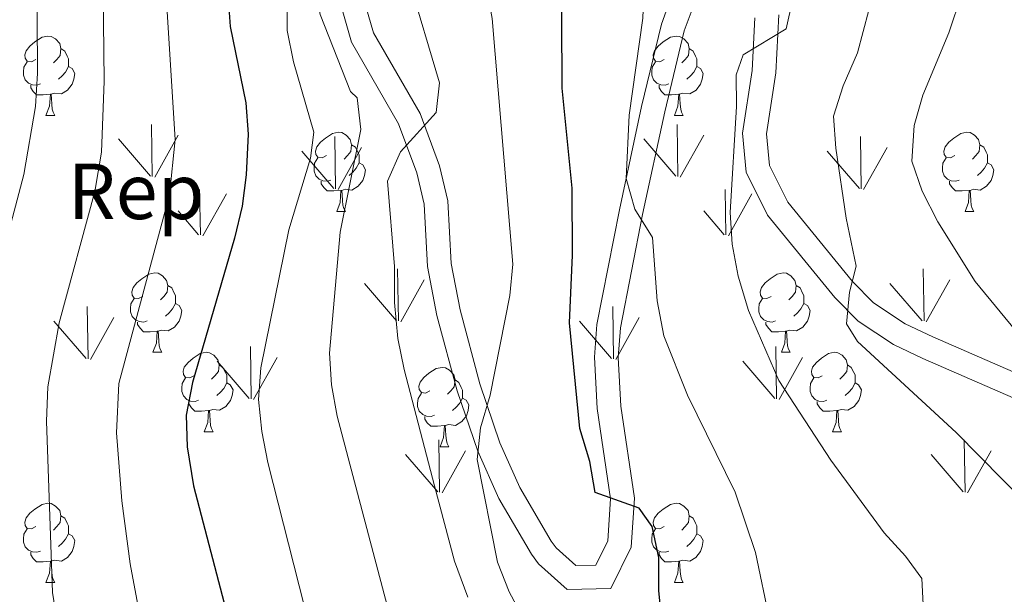
# Model space of a CAD drawing. Units: metres. Extents: x 599089 to 603588, y 4772713 to 4775749.
# Drawn here: x 600293 to 600417, y 4774454 to 4774526 of the extents above; entities that cross this region are included whole.
import ezdxf
from ezdxf.enums import TextEntityAlignment as Align

# ---------------------------------------------------------------- set-up
doc = ezdxf.new("R2010")
doc.units = ezdxf.units.M
doc.header["$MEASUREMENT"] = 0
doc.linetypes.add('DGN Style 3', pattern=[1147.6976, 819.784, -327.9136])
for name, color, linetype, lineweight in [('Nivel 21', 7, 'Continuous', 0), ('Nivel 36', 7, 'Continuous', 0), ('Nivel 37', 7, 'Continuous', 0), ('Nivel 4', 7, 'Continuous', 0), ('Nivel 5', 7, 'Continuous', 0), ('Nivel 58', 7, 'Continuous', 0), ('Nivel 61', 7, 'Continuous', 0), ('Nivel 63', 7, 'Continuous', 0)]:
    doc.layers.add(name, color=color, linetype=linetype, lineweight=lineweight)
doc.styles.add('Style-arial', font='arial.shx', dxfattribs={"bigfont": 'arialbig.shx'})

msp = doc.modelspace()

# ---------------------------------------------------------------- linework, layer by layer
at = {"layer": 'Nivel 21', "color": 250, "linetype": 'DGN Style 3', "lineweight": 0}
for points in [[(600375.58, 4774531.17, 541.7), (600373.52, 4774525.56, 542.21), (600371.02, 4774515.13, 543.31), (600368.22, 4774502.11, 545.21), (600365.39, 4774487.61, 546.55), (600365.06, 4774483.47, 547.08), (600365.43, 4774476.99, 548.07), (600367.1, 4774465.58, 550.26), (600366.75, 4774460.28, 551.1), (600365.24, 4774457.24, 551.77), (600362.73, 4774457.19, 552.1), (600360.23, 4774459.42, 552.47), (600359.62, 4774460.25, 552.61), (600355.66, 4774467.01, 553.62), (600353.13, 4774472.69, 554.46), (600350.61, 4774480.12, 555.41), (600348.11, 4774489.45, 556.81), (600346.97, 4774495.31, 558), (600346.58, 4774503.23, 559.3), (600345.53, 4774507.64, 559.77), (600343.06, 4774514.25, 560.36), (600337.2, 4774524.46, 562.26), (600335.92, 4774528.84, 562.79)], [(600421.76, 4774479.97, 530.73), (600407.78, 4774486.07, 533.26), (600404.31, 4774487.69, 533.77), (600400.3, 4774490.35, 534.43), (600397.67, 4774493.03, 535.01), (600389.47, 4774503.08, 536.78), (600387.16, 4774507.71, 537.43), (600386.78, 4774511.69, 537.97), (600387.97, 4774519.39, 538.98), (600388.37, 4774526.71, 540.32)]]:
    msp.add_polyline3d(points, dxfattribs=at)
at = {"layer": 'Nivel 21', "color": 250, "linetype": 'Continuous', "lineweight": 0}
for points in [[(600378.15, 4774529.46, 541.7), (600376.4, 4774524.69, 542.21), (600373.94, 4774514.46, 543.31), (600371.16, 4774501.5, 545.21), (600368.37, 4774487.21, 546.55), (600368.07, 4774483.44, 547.08), (600368.41, 4774477.29, 548.07), (600370.12, 4774465.7, 550.26), (600369.7, 4774459.48, 551.1), (600367.13, 4774454.29, 551.77), (600361.62, 4774454.16, 552.1), (600358, 4774457.39, 552.47), (600357.11, 4774458.61, 552.61), (600352.99, 4774465.63, 553.62), (600350.34, 4774471.6, 554.46), (600347.74, 4774479.25, 555.41), (600345.18, 4774488.77, 556.81), (600343.98, 4774494.95, 558), (600343.59, 4774502.8, 559.3), (600342.66, 4774506.77, 559.77), (600340.34, 4774512.97, 560.36), (600334.42, 4774523.28, 562.26), (600332.95, 4774528.28, 562.79)], [(600420.56, 4774477.22, 530.73), (600406.54, 4774483.33, 533.26), (600402.83, 4774485.07, 533.77), (600398.38, 4774488.02, 534.43), (600395.43, 4774491.02, 535.01), (600386.93, 4774501.44, 536.78), (600384.23, 4774506.87, 537.43), (600383.76, 4774511.77, 537.97), (600384.98, 4774519.7, 538.98), (600385.34, 4774526.35, 540.32)]]:
    msp.add_polyline3d(points, dxfattribs=at)
at = {"layer": 'Nivel 36', "color": 92, "linetype": 'Continuous', "lineweight": 0}
for p, q in [((600295.83, 4774514.02), (600296.96, 4774514.02)), ((600375.16, 4774514.02), (600376.29, 4774514.02)), ((600332.53, 4774501.88), (600333.65, 4774501.88)), ((600411.86, 4774501.88), (600412.98, 4774501.88)), ((600309.34, 4774484.11), (600310.46, 4774484.11)), ((600388.67, 4774484.11), (600389.79, 4774484.11)), ((600315.81, 4774474.07), (600316.94, 4774474.07)), ((600395.14, 4774474.07), (600396.27, 4774474.07)), ((600345.59, 4774472.17), (600346.71, 4774472.17)), ((600295.83, 4774455.03), (600296.96, 4774455.03)), ((600375.16, 4774455.03), (600376.29, 4774455.03))]:
    msp.add_line(p, q, dxfattribs=at)
at = {"layer": 'Nivel 36', "color": 92, "linetype": 'Continuous', "lineweight": 0, "flags": 128}
for points in [[(600294.53, 4774521.08), (600294, 4774520.81), (600293.47, 4774520.87), (600293.21, 4774521.24), (600293.15, 4774521.66), (600293.31, 4774522.18), (600293.79, 4774522.78), (600294.43, 4774523.31), (600295.33, 4774523.89), (600296.07, 4774524.05), (600296.5, 4774524), (600297.03, 4774523.68), (600297.56, 4774523.1), (600297.72, 4774522.46), (600297.61, 4774521.61), (600297.18, 4774521.08), (600296.76, 4774520.65)], [(600373.86, 4774521.08), (600373.34, 4774520.81), (600372.8, 4774520.87), (600372.54, 4774521.24), (600372.48, 4774521.66), (600372.64, 4774522.18), (600373.12, 4774522.78), (600373.76, 4774523.31), (600374.66, 4774523.89), (600375.4, 4774524.05), (600375.83, 4774524), (600376.36, 4774523.68), (600376.89, 4774523.1), (600377.05, 4774522.46), (600376.94, 4774521.61), (600376.52, 4774521.08), (600376.1, 4774520.65)], [(600297.72, 4774522.46), (600298.19, 4774522.14), (600298.51, 4774521.5), (600298.67, 4774521.18), (600298.67, 4774520.6), (600298.67, 4774520.18), (600298.3, 4774519.49), (600297.88, 4774519.01), (600297.4, 4774518.59)], [(600377.05, 4774522.46), (600377.52, 4774522.14), (600377.84, 4774521.5), (600378, 4774521.18), (600378, 4774520.6), (600378, 4774520.18), (600377.63, 4774519.49), (600377.21, 4774519.01), (600376.73, 4774518.59)], [(600295.12, 4774518), (600294.69, 4774517.84), (600294.11, 4774517.9), (600293.63, 4774518.11), (600293.21, 4774518.53), (600292.99, 4774519.12), (600292.99, 4774519.54), (600293.05, 4774520.12), (600293.47, 4774520.81)], [(600298.67, 4774520.18), (600299.12, 4774519.93), (600299.47, 4774519.31), (600299.36, 4774518.59), (600299.15, 4774517.95), (600298.56, 4774517.21), (600297.77, 4774516.73), (600296.92, 4774516.83), (600296.49, 4774516.7)], [(600374.45, 4774518), (600374.02, 4774517.84), (600373.44, 4774517.9), (600372.96, 4774518.11), (600372.54, 4774518.53), (600372.32, 4774519.12), (600372.32, 4774519.54), (600372.38, 4774520.12), (600372.8, 4774520.81)], [(600378, 4774520.18), (600378.46, 4774519.93), (600378.8, 4774519.31), (600378.69, 4774518.59), (600378.48, 4774517.95), (600377.9, 4774517.21), (600377.1, 4774516.73), (600376.25, 4774516.83), (600375.82, 4774516.7)], [(600296.38, 4774516.7), (600295.49, 4774516.62), (600294.64, 4774516.62), (600294.22, 4774517.05), (600293.9, 4774517.52), (600293.9, 4774517.84)], [(600375.71, 4774516.7), (600374.82, 4774516.62), (600373.98, 4774516.62), (600373.55, 4774517.05), (600373.23, 4774517.52), (600373.23, 4774517.84)], [(600295.83, 4774514.02), (600296.27, 4774515.18), (600296.38, 4774516.7), (600296.49, 4774516.7), (600296.52, 4774516.12), (600296.56, 4774515.43), (600296.63, 4774514.82), (600296.74, 4774514.42), (600296.96, 4774514.02)], [(600375.16, 4774514.02), (600375.6, 4774515.18), (600375.71, 4774516.7), (600375.82, 4774516.7), (600375.86, 4774516.12), (600375.89, 4774515.43), (600375.96, 4774514.82), (600376.08, 4774514.42), (600376.29, 4774514.02)], [(600331.23, 4774508.94), (600330.7, 4774508.67), (600330.17, 4774508.73), (600329.9, 4774509.1), (600329.85, 4774509.52), (600330.01, 4774510.04), (600330.49, 4774510.64), (600331.12, 4774511.17), (600332.02, 4774511.75), (600332.77, 4774511.91), (600333.19, 4774511.86), (600333.72, 4774511.54), (600334.25, 4774510.96), (600334.41, 4774510.32), (600334.3, 4774509.47), (600333.88, 4774508.94), (600333.46, 4774508.51)], [(600410.56, 4774508.94), (600410.03, 4774508.67), (600409.5, 4774508.73), (600409.23, 4774509.1), (600409.18, 4774509.52), (600409.34, 4774510.04), (600409.82, 4774510.64), (600410.45, 4774511.17), (600411.35, 4774511.75), (600412.1, 4774511.91), (600412.52, 4774511.86), (600413.05, 4774511.54), (600413.58, 4774510.96), (600413.74, 4774510.32), (600413.63, 4774509.47), (600413.21, 4774508.94), (600412.79, 4774508.51)], [(600334.41, 4774510.32), (600334.89, 4774510), (600335.2, 4774509.36), (600335.36, 4774509.04), (600335.36, 4774508.46), (600335.36, 4774508.04), (600334.99, 4774507.35), (600334.57, 4774506.87), (600334.09, 4774506.45)], [(600413.74, 4774510.32), (600414.22, 4774510), (600414.53, 4774509.36), (600414.69, 4774509.04), (600414.69, 4774508.46), (600414.69, 4774508.04), (600414.32, 4774507.35), (600413.9, 4774506.87), (600413.42, 4774506.45)], [(600331.81, 4774505.86), (600331.39, 4774505.7), (600330.8, 4774505.76), (600330.33, 4774505.97), (600329.9, 4774506.39), (600329.69, 4774506.98), (600329.69, 4774507.4), (600329.74, 4774507.98), (600330.17, 4774508.67)], [(600411.14, 4774505.86), (600410.72, 4774505.7), (600410.13, 4774505.76), (600409.66, 4774505.97), (600409.23, 4774506.39), (600409.02, 4774506.98), (600409.02, 4774507.4), (600409.07, 4774507.98), (600409.5, 4774508.67)], [(600335.36, 4774508.04), (600335.82, 4774507.79), (600336.16, 4774507.17), (600336.05, 4774506.45), (600335.84, 4774505.81), (600335.26, 4774505.07), (600334.46, 4774504.59), (600333.61, 4774504.69), (600333.18, 4774504.56)], [(600414.69, 4774508.04), (600415.15, 4774507.79), (600415.49, 4774507.17), (600415.38, 4774506.45), (600415.17, 4774505.81), (600414.59, 4774505.07), (600413.79, 4774504.59), (600412.94, 4774504.69), (600412.51, 4774504.56)], [(600333.07, 4774504.56), (600332.18, 4774504.48), (600331.34, 4774504.48), (600330.91, 4774504.91), (600330.59, 4774505.38), (600330.59, 4774505.7)], [(600412.4, 4774504.56), (600411.51, 4774504.48), (600410.67, 4774504.48), (600410.24, 4774504.91), (600409.92, 4774505.38), (600409.92, 4774505.7)], [(600332.53, 4774501.88), (600332.96, 4774503.04), (600333.07, 4774504.56), (600333.18, 4774504.56), (600333.22, 4774503.98), (600333.25, 4774503.29), (600333.32, 4774502.68), (600333.44, 4774502.28), (600333.65, 4774501.88)], [(600411.86, 4774501.88), (600412.29, 4774503.04), (600412.4, 4774504.56), (600412.51, 4774504.56), (600412.55, 4774503.98), (600412.58, 4774503.29), (600412.65, 4774502.68), (600412.77, 4774502.28), (600412.98, 4774501.88)], [(600308.04, 4774491.17), (600307.51, 4774490.9), (600306.98, 4774490.96), (600306.71, 4774491.33), (600306.66, 4774491.75), (600306.82, 4774492.27), (600307.3, 4774492.87), (600307.93, 4774493.4), (600308.83, 4774493.98), (600309.58, 4774494.14), (600310, 4774494.09), (600310.53, 4774493.77), (600311.06, 4774493.19), (600311.22, 4774492.55), (600311.11, 4774491.7), (600310.69, 4774491.17), (600310.27, 4774490.74)], [(600387.37, 4774491.17), (600386.84, 4774490.9), (600386.31, 4774490.96), (600386.04, 4774491.33), (600385.99, 4774491.75), (600386.15, 4774492.27), (600386.63, 4774492.87), (600387.26, 4774493.4), (600388.16, 4774493.98), (600388.91, 4774494.14), (600389.33, 4774494.09), (600389.86, 4774493.77), (600390.39, 4774493.19), (600390.55, 4774492.55), (600390.44, 4774491.7), (600390.02, 4774491.17), (600389.6, 4774490.74)], [(600311.22, 4774492.55), (600311.7, 4774492.23), (600312.01, 4774491.59), (600312.17, 4774491.27), (600312.17, 4774490.69), (600312.17, 4774490.27), (600311.8, 4774489.58), (600311.38, 4774489.1), (600310.9, 4774488.68)], [(600390.55, 4774492.55), (600391.03, 4774492.23), (600391.34, 4774491.59), (600391.5, 4774491.27), (600391.5, 4774490.69), (600391.5, 4774490.27), (600391.13, 4774489.58), (600390.71, 4774489.1), (600390.23, 4774488.68)], [(600308.62, 4774488.09), (600308.2, 4774487.93), (600307.61, 4774487.99), (600307.14, 4774488.2), (600306.71, 4774488.62), (600306.5, 4774489.21), (600306.5, 4774489.63), (600306.55, 4774490.21), (600306.98, 4774490.9)], [(600312.17, 4774490.27), (600312.63, 4774490.02), (600312.97, 4774489.4), (600312.86, 4774488.68), (600312.65, 4774488.04), (600312.07, 4774487.3), (600311.27, 4774486.82), (600310.42, 4774486.92), (600309.99, 4774486.79)], [(600387.95, 4774488.09), (600387.53, 4774487.93), (600386.94, 4774487.99), (600386.47, 4774488.2), (600386.04, 4774488.62), (600385.83, 4774489.21), (600385.83, 4774489.63), (600385.88, 4774490.21), (600386.31, 4774490.9)], [(600391.5, 4774490.27), (600391.96, 4774490.02), (600392.3, 4774489.4), (600392.19, 4774488.68), (600391.98, 4774488.04), (600391.4, 4774487.3), (600390.6, 4774486.82), (600389.75, 4774486.92), (600389.32, 4774486.79)], [(600309.88, 4774486.79), (600308.99, 4774486.71), (600308.15, 4774486.71), (600307.72, 4774487.14), (600307.4, 4774487.61), (600307.4, 4774487.93)], [(600389.21, 4774486.79), (600388.32, 4774486.71), (600387.48, 4774486.71), (600387.05, 4774487.14), (600386.73, 4774487.61), (600386.73, 4774487.93)], [(600309.34, 4774484.11), (600309.77, 4774485.27), (600309.88, 4774486.79), (600309.99, 4774486.79), (600310.03, 4774486.21), (600310.06, 4774485.52), (600310.13, 4774484.91), (600310.25, 4774484.51), (600310.46, 4774484.11)], [(600388.67, 4774484.11), (600389.1, 4774485.27), (600389.21, 4774486.79), (600389.32, 4774486.79), (600389.36, 4774486.21), (600389.39, 4774485.52), (600389.46, 4774484.91), (600389.58, 4774484.51), (600389.79, 4774484.11)], [(600314.51, 4774481.13), (600313.98, 4774480.87), (600313.45, 4774480.92), (600313.19, 4774481.29), (600313.13, 4774481.72), (600313.29, 4774482.24), (600313.77, 4774482.83), (600314.41, 4774483.36), (600315.31, 4774483.95), (600316.05, 4774484.11), (600316.48, 4774484.05), (600317.01, 4774483.74), (600317.54, 4774483.15), (600317.7, 4774482.51), (600317.59, 4774481.66), (600317.16, 4774481.13), (600316.74, 4774480.71)], [(600393.84, 4774481.13), (600393.31, 4774480.87), (600392.78, 4774480.92), (600392.52, 4774481.29), (600392.46, 4774481.72), (600392.62, 4774482.24), (600393.1, 4774482.83), (600393.74, 4774483.36), (600394.64, 4774483.95), (600395.38, 4774484.11), (600395.81, 4774484.05), (600396.34, 4774483.74), (600396.87, 4774483.15), (600397.03, 4774482.51), (600396.92, 4774481.66), (600396.49, 4774481.13), (600396.07, 4774480.71)], [(600317.7, 4774482.51), (600318.17, 4774482.2), (600318.49, 4774481.56), (600318.65, 4774481.24), (600318.65, 4774480.66), (600318.65, 4774480.23), (600318.28, 4774479.54), (600317.86, 4774479.06), (600317.38, 4774478.64)], [(600397.03, 4774482.51), (600397.5, 4774482.2), (600397.82, 4774481.56), (600397.98, 4774481.24), (600397.98, 4774480.66), (600397.98, 4774480.23), (600397.61, 4774479.54), (600397.19, 4774479.06), (600396.71, 4774478.64)], [(600344.29, 4774479.23), (600343.76, 4774478.96), (600343.23, 4774479.02), (600342.96, 4774479.39), (600342.91, 4774479.81), (600343.07, 4774480.33), (600343.55, 4774480.93), (600344.18, 4774481.46), (600345.08, 4774482.04), (600345.83, 4774482.2), (600346.25, 4774482.15), (600346.78, 4774481.83), (600347.31, 4774481.25), (600347.47, 4774480.61), (600347.36, 4774479.76), (600346.94, 4774479.23), (600346.52, 4774478.8)], [(600315.1, 4774478.05), (600314.67, 4774477.89), (600314.09, 4774477.95), (600313.61, 4774478.16), (600313.19, 4774478.59), (600312.97, 4774479.17), (600312.97, 4774479.59), (600313.03, 4774480.18), (600313.45, 4774480.87)], [(600318.65, 4774480.23), (600319.1, 4774479.98), (600319.45, 4774479.37), (600319.34, 4774478.64), (600319.13, 4774478), (600318.54, 4774477.26), (600317.75, 4774476.78), (600316.9, 4774476.89), (600316.47, 4774476.76)], [(600347.47, 4774480.61), (600347.95, 4774480.29), (600348.26, 4774479.65), (600348.42, 4774479.33), (600348.42, 4774478.75), (600348.42, 4774478.33), (600348.05, 4774477.64), (600347.63, 4774477.16), (600347.15, 4774476.74)], [(600394.43, 4774478.05), (600394, 4774477.89), (600393.42, 4774477.95), (600392.94, 4774478.16), (600392.52, 4774478.59), (600392.3, 4774479.17), (600392.3, 4774479.59), (600392.36, 4774480.18), (600392.78, 4774480.87)], [(600397.98, 4774480.23), (600398.43, 4774479.98), (600398.78, 4774479.37), (600398.67, 4774478.64), (600398.46, 4774478), (600397.87, 4774477.26), (600397.08, 4774476.78), (600396.23, 4774476.89), (600395.8, 4774476.76)], [(600344.87, 4774476.15), (600344.45, 4774475.99), (600343.86, 4774476.05), (600343.39, 4774476.26), (600342.96, 4774476.68), (600342.75, 4774477.27), (600342.75, 4774477.69), (600342.8, 4774478.27), (600343.23, 4774478.96)], [(600316.36, 4774476.76), (600315.47, 4774476.67), (600314.62, 4774476.67), (600314.2, 4774477.1), (600313.88, 4774477.58), (600313.88, 4774477.89)], [(600348.42, 4774478.33), (600348.88, 4774478.08), (600349.22, 4774477.46), (600349.11, 4774476.74), (600348.9, 4774476.1), (600348.32, 4774475.36), (600347.52, 4774474.88), (600346.67, 4774474.98), (600346.24, 4774474.85)], [(600395.69, 4774476.76), (600394.8, 4774476.67), (600393.95, 4774476.67), (600393.53, 4774477.1), (600393.21, 4774477.58), (600393.21, 4774477.89)], [(600315.81, 4774474.07), (600316.25, 4774475.23), (600316.36, 4774476.76), (600316.47, 4774476.76), (600316.5, 4774476.17), (600316.54, 4774475.49), (600316.61, 4774474.87), (600316.72, 4774474.47), (600316.94, 4774474.07)], [(600395.14, 4774474.07), (600395.58, 4774475.23), (600395.69, 4774476.76), (600395.8, 4774476.76), (600395.83, 4774476.17), (600395.87, 4774475.49), (600395.94, 4774474.87), (600396.05, 4774474.47), (600396.27, 4774474.07)], [(600346.13, 4774474.85), (600345.24, 4774474.77), (600344.4, 4774474.77), (600343.97, 4774475.2), (600343.65, 4774475.67), (600343.65, 4774475.99)], [(600345.59, 4774472.17), (600346.02, 4774473.33), (600346.13, 4774474.85), (600346.24, 4774474.85), (600346.28, 4774474.27), (600346.31, 4774473.58), (600346.38, 4774472.97), (600346.5, 4774472.57), (600346.71, 4774472.17)], [(600294.53, 4774462.09), (600294, 4774461.82), (600293.47, 4774461.87), (600293.21, 4774462.25), (600293.15, 4774462.67), (600293.31, 4774463.19), (600293.79, 4774463.79), (600294.43, 4774464.31), (600295.33, 4774464.9), (600296.07, 4774465.06), (600296.5, 4774465.01), (600297.03, 4774464.69), (600297.56, 4774464.11), (600297.72, 4774463.47), (600297.61, 4774462.61), (600297.18, 4774462.09), (600296.76, 4774461.66)], [(600373.86, 4774462.09), (600373.33, 4774461.82), (600372.8, 4774461.87), (600372.54, 4774462.25), (600372.48, 4774462.67), (600372.64, 4774463.19), (600373.12, 4774463.79), (600373.76, 4774464.31), (600374.66, 4774464.9), (600375.4, 4774465.06), (600375.83, 4774465.01), (600376.36, 4774464.69), (600376.89, 4774464.11), (600377.05, 4774463.47), (600376.94, 4774462.61), (600376.51, 4774462.09), (600376.09, 4774461.66)], [(600297.72, 4774463.47), (600298.19, 4774463.15), (600298.51, 4774462.51), (600298.67, 4774462.19), (600298.67, 4774461.61), (600298.67, 4774461.19), (600298.3, 4774460.49), (600297.88, 4774460.01), (600297.4, 4774459.59)], [(600377.05, 4774463.47), (600377.52, 4774463.15), (600377.84, 4774462.51), (600378, 4774462.19), (600378, 4774461.61), (600378, 4774461.19), (600377.63, 4774460.49), (600377.21, 4774460.01), (600376.73, 4774459.59)], [(600295.12, 4774459.01), (600294.69, 4774458.85), (600294.11, 4774458.91), (600293.63, 4774459.11), (600293.21, 4774459.54), (600292.99, 4774460.13), (600292.99, 4774460.55), (600293.05, 4774461.13), (600293.47, 4774461.82)], [(600298.67, 4774461.19), (600299.12, 4774460.93), (600299.47, 4774460.32), (600299.36, 4774459.59), (600299.15, 4774458.95), (600298.56, 4774458.21), (600297.77, 4774457.73), (600296.92, 4774457.84), (600296.49, 4774457.71)], [(600374.45, 4774459.01), (600374.02, 4774458.85), (600373.44, 4774458.91), (600372.96, 4774459.11), (600372.54, 4774459.54), (600372.32, 4774460.13), (600372.32, 4774460.55), (600372.38, 4774461.13), (600372.8, 4774461.82)], [(600378, 4774461.19), (600378.46, 4774460.93), (600378.8, 4774460.32), (600378.69, 4774459.59), (600378.48, 4774458.95), (600377.89, 4774458.21), (600377.1, 4774457.73), (600376.25, 4774457.84), (600375.82, 4774457.71)], [(600296.38, 4774457.71), (600295.49, 4774457.63), (600294.64, 4774457.63), (600294.22, 4774458.05), (600293.9, 4774458.53), (600293.9, 4774458.85)], [(600375.71, 4774457.71), (600374.82, 4774457.63), (600373.97, 4774457.63), (600373.55, 4774458.05), (600373.23, 4774458.53), (600373.23, 4774458.85)], [(600295.83, 4774455.03), (600296.27, 4774456.19), (600296.38, 4774457.71), (600296.49, 4774457.71), (600296.52, 4774457.13), (600296.56, 4774456.44), (600296.63, 4774455.83), (600296.74, 4774455.43), (600296.96, 4774455.03)], [(600375.16, 4774455.03), (600375.6, 4774456.19), (600375.71, 4774457.71), (600375.82, 4774457.71), (600375.85, 4774457.13), (600375.89, 4774456.44), (600375.96, 4774455.83), (600376.07, 4774455.43), (600376.29, 4774455.03)]]:
    msp.add_lwpolyline(points, dxfattribs=at)
at = {"layer": 'Nivel 4', "color": 36, "linetype": 'Continuous', "lineweight": 30, "flags": 128}
for points, elevation in [([(600330.56, 4774621.57), (600327.82, 4774618.8), (600326.24, 4774615.12), (600323.79, 4774606.65), (600322.12, 4774597.27), (600319.06, 4774578.69), (600318.38, 4774568.99), (600318.51, 4774533.55), (600319.1, 4774525.27), (600321.07, 4774515.63), (600321.36, 4774511.64), (600321.11, 4774506.53), (600320.61, 4774502.56), (600319.63, 4774498.51), (600314.32, 4774480.3), (600313.51, 4774476.16), (600313.67, 4774472.17), (600314.47, 4774467.25), (600319.02, 4774449.69)], 575), ([(600375.39, 4774432.32), (600373.22, 4774453.96), (600373.2, 4774458.18), (600372.37, 4774462.09), (600370.72, 4774464.42), (600365.17, 4774466.39), (600364.48, 4774470.33), (600363.22, 4774474.47), (600361.91, 4774487.83), (600362.3, 4774496.39), (600362.27, 4774504.82), (600360.98, 4774517.48), (600360.9, 4774535.27)], 550)]:
    msp.add_lwpolyline(points, dxfattribs=dict(at, elevation=elevation))
at = {"layer": 'Nivel 5', "color": 36, "linetype": 'Continuous', "lineweight": 0, "flags": 128}
for points, elevation in [([(600308.26, 4774621.77), (600306.75, 4774618.07), (600305.81, 4774613.7), (600305.59, 4774599.84), (600303.57, 4774587), (600301.54, 4774577.62), (600301.44, 4774568.79), (600302.93, 4774540.81), (600303.17, 4774518.33), (600302.84, 4774509.37), (600301.98, 4774504.4), (600297.5, 4774487.83), (600296.05, 4774479.75), (600295.88, 4774475.42), (600296.67, 4774453.78), (600298.23, 4774443.99), (600304.52, 4774388.17), (600304.81, 4774384.03), (600303.86, 4774380.03), (600302.27, 4774376.36), (600299.78, 4774373.14), (600293.85, 4774367.17), (600282.7, 4774361.61)], 585), ([(600319.9, 4774622.2), (600316.85, 4774617.07), (600315.34, 4774613.35), (600314.8, 4774610.18), (600313.85, 4774598.55), (600310.16, 4774576.16), (600309.91, 4774568.89), (600310.86, 4774531.18), (600312.15, 4774510.98), (600311.42, 4774503.99), (600305.04, 4774480.16), (600304.73, 4774473.95), (600305.39, 4774465.34), (600306.45, 4774457.41)], 580), ([(600345.99, 4774621.95), (600341.62, 4774615.38), (600337.52, 4774606.68), (600336.71, 4774602.13), (600335.49, 4774597.57), (600333.87, 4774588.46), (600331.81, 4774585.15), (600329.34, 4774583.89), (600326.87, 4774580.99), (600326.46, 4774578.09), (600326.94, 4774568.71), (600326.52, 4774564.18), (600326.56, 4774554.51), (600326.17, 4774550.53), (600326.27, 4774524.73), (600327.06, 4774520.8), (600329.63, 4774511.92), (600329.23, 4774508.61), (600326.47, 4774499.59), (600322.97, 4774482.15), (600322.68, 4774478.16), (600323.1, 4774474.1), (600323.85, 4774470.17), (600330.42, 4774444.34)], 570), ([(600384.16, 4774621.87), (600375.29, 4774619.19), (600369.11, 4774613.37), (600366.23, 4774609.22), (600363.22, 4774606.59), (600356.34, 4774599.67), (600354.38, 4774596.18), (600353.07, 4774590.97), (600353.09, 4774586), (600352.3, 4774575.66), (600351.08, 4774571.52), (600350.27, 4774566.96), (600346.96, 4774557.37), (600345.78, 4774552.05), (600344.36, 4774548.31), (600341.71, 4774535.08), (600341.7, 4774531.07), (600345.51, 4774518.13), (600345.11, 4774514.41), (600340.58, 4774509.42), (600338.95, 4774505.7), (600339.81, 4774494.94)], 560), ([(600288.66, 4774490.12), (600293.02, 4774506.56), (600294.49, 4774515.13), (600294.76, 4774519.34), (600294.69, 4774533.31), (600293.33, 4774552.94), (600292.59, 4774573.55), (600294.17, 4774581.8), (600299.2, 4774599.33), (600299.78, 4774603.29), (600300.1, 4774615.61), (600300.6, 4774619.58)], 590), ([(600359.1, 4774619.74), (600356.07, 4774617.16), (600350.45, 4774610.61), (600345.1, 4774603.14), (600344.3, 4774595.27), (600343.19, 4774563), (600340.04, 4774550.47), (600338.34, 4774546.5), (600335.82, 4774544.36), (600332.25, 4774542.5), (600330.07, 4774534.82), (600329.77, 4774530.81), (600330.43, 4774526.78), (600334.28, 4774517.05), (600335.11, 4774516.23), (600335.57, 4774512.24), (600332.98, 4774499.27), (600331.61, 4774484), (600331.87, 4774480), (600332.59, 4774476.06), (600340.3, 4774446.85)], 565), ([(600370.18, 4774502.2), (600369.06, 4774506.04), (600369.44, 4774514.04), (600371.19, 4774526.32), (600371.7, 4774538.75), (600372.2, 4774543.18), (600377.6, 4774554.69), (600382.73, 4774562.97), (600383.57, 4774566.91), (600383.97, 4774570.91), (600383.69, 4774575.63), (600384.21, 4774579.6), (600385.71, 4774583.6), (600388.45, 4774587.61), (600394.77, 4774594.26), (600397.79, 4774596.48), (600402.06, 4774597.6), (600424.29, 4774601.91), (600432.59, 4774603.01), (600440.78, 4774604.93), (600442.38, 4774605.48), (600445.87, 4774607.43), (600455.63, 4774615.33), (600460.25, 4774619.51)], 545), ([(600366.51, 4774431.07), (600354.29, 4774453.87), (600352.83, 4774457.6), (600350.27, 4774470.57), (600350.69, 4774474.55), (600351.92, 4774478.69), (600354.38, 4774491.27), (600354.75, 4774495.25), (600352.14, 4774526.26), (600351.29, 4774531.17), (600351.53, 4774539.03), (600352.02, 4774543), (600354.52, 4774553.56), (600359.92, 4774564.94), (600362.33, 4774571.27), (600362.98, 4774575.21), (600363.73, 4774590.04), (600365.78, 4774594.46), (600368.4, 4774597.46), (600372.77, 4774601.57), (600377.57, 4774606.97)], 555), ([(600395.54, 4774509.89), (600395.27, 4774513.93), (600396.49, 4774517.75), (600398.3, 4774521.94), (600400.44, 4774530.03), (600400.98, 4774534.04), (600401.88, 4774551.33), (600402.54, 4774555.28), (600405.4, 4774564.11), (600406.65, 4774567.16), (600408.61, 4774570.7), (600411.16, 4774573.79), (600417.95, 4774580.36)], 535), ([(600418.88, 4774486.08), (600413.13, 4774493.04), (600408.41, 4774500.6), (600406.46, 4774504.45), (600405.16, 4774508.25), (600405.46, 4774512.73), (600406.55, 4774516.59), (600409.83, 4774524.46), (600413.1, 4774534.27), (600415.56, 4774538.41), (600416.78, 4774542.23), (600416.22, 4774545.86), (600413.02, 4774553.29), (600412.45, 4774557.29), (600413.4, 4774560.74), (600415.18, 4774565.03), (600417.93, 4774567.52)], 530), ([(600390.09, 4774528.55), (600389.28, 4774524.97), (600383.83, 4774521.69), (600382.96, 4774519.15), (600383, 4774515.15), (600382.2, 4774501.77), (600382.48, 4774497.78), (600383.22, 4774493.7), (600384.52, 4774489.4), (600388.36, 4774480.56), (600394.92, 4774470.49), (600401.67, 4774461.31), (600404.35, 4774458.37), (600406.39, 4774455.54), (600406.99, 4774443.96)], 540), ([(600422.51, 4774462.01), (600410.74, 4774473.96), (600398.28, 4774485.49), (600396.89, 4774487.69), (600397.29, 4774491.69), (600398.1, 4774495), (600396.84, 4774501.06), (600395.54, 4774509.89)], 535), ([(600387.22, 4774450.13), (600385.42, 4774458.84), (600382.86, 4774466.43), (600376.83, 4774478.68), (600373.83, 4774486.2), (600372.99, 4774490.61), (600372.4, 4774498.61), (600370.18, 4774502.2)], 545), ([(600339.81, 4774494.94), (600339.83, 4774490.39), (600340.26, 4774485.84), (600341.05, 4774481.92), (600344.89, 4774467.25), (600347.41, 4774457.74), (600349.08, 4774453.2)], 560), ([(600306.45, 4774457.41), (600309.89, 4774438.94), (600310.82, 4774423.27), (600312.1, 4774413.35), (600314.13, 4774402.24), (600318.17, 4774385.54), (600317.21, 4774381.67), (600311.48, 4774373.01), (600306.59, 4774366.69), (600303.16, 4774362.97), (600299.66, 4774360.29), (600289.61, 4774355.58)], 580)]:
    msp.add_lwpolyline(points, dxfattribs=dict(at, elevation=elevation))
at = {"layer": 'Nivel 58', "color": 92, "linetype": 'Continuous', "lineweight": 0}
for p, q in [((600309.25, 4774506.3), (600309.16, 4774512.89)), ((600375.6, 4774506.3), (600375.51, 4774512.89)), ((600309.02, 4774506.34), (600304.97, 4774511.07)), ((600309.56, 4774506.21), (600312.53, 4774511.51)), ((600332.39, 4774504.76), (600332.3, 4774511.34)), ((600375.37, 4774506.34), (600371.32, 4774511.07)), ((600375.91, 4774506.21), (600378.88, 4774511.51)), ((600398.74, 4774504.76), (600398.65, 4774511.34)), ((600332.71, 4774504.66), (600335.68, 4774509.96)), ((600399.06, 4774504.66), (600402.03, 4774509.96)), ((600332.17, 4774504.8), (600328.12, 4774509.52)), ((600398.52, 4774504.8), (600394.47, 4774509.52)), ((600315.32, 4774498.92), (600315.23, 4774504.66)), ((600315.63, 4774498.83), (600318.6, 4774504.12)), ((600381.67, 4774498.92), (600381.58, 4774504.66)), ((600381.98, 4774498.83), (600384.95, 4774504.12)), ((600315.09, 4774498.96), (600312.53, 4774501.96)), ((600381.44, 4774498.96), (600378.88, 4774501.96)), ((600340.34, 4774488.06), (600340.22, 4774494.64)), ((600406.69, 4774488.06), (600406.57, 4774494.64)), ((600340.08, 4774488.09), (600336.03, 4774492.81)), ((600340.62, 4774487.95), (600343.59, 4774493.25)), ((600406.43, 4774488.09), (600402.38, 4774492.81)), ((600406.97, 4774487.95), (600409.94, 4774493.25)), ((600301.15, 4774483.29), (600301.03, 4774489.88)), ((600367.5, 4774483.29), (600367.38, 4774489.88)), ((600300.89, 4774483.32), (600296.84, 4774488.05)), ((600301.43, 4774483.19), (600304.4, 4774488.49)), ((600367.24, 4774483.32), (600363.18, 4774488.05)), ((600367.78, 4774483.19), (600370.74, 4774488.49)), ((600321.72, 4774478.23), (600321.63, 4774484.82)), ((600388.07, 4774478.23), (600387.98, 4774484.82)), ((600321.5, 4774478.27), (600317.45, 4774482.99)), ((600322.04, 4774478.13), (600325.01, 4774483.44)), ((600387.85, 4774478.27), (600383.8, 4774482.99)), ((600388.39, 4774478.13), (600391.36, 4774483.44)), ((600345.53, 4774466.46), (600345.42, 4774473.04)), ((600411.88, 4774466.46), (600411.77, 4774473.04)), ((600345.29, 4774466.49), (600341.24, 4774471.21)), ((600345.83, 4774466.35), (600348.8, 4774471.65)), ((600411.64, 4774466.49), (600407.59, 4774471.21)), ((600412.18, 4774466.35), (600415.15, 4774471.65))]:
    msp.add_line(p, q, dxfattribs=at)
at = {"layer": 'Nivel 61', "color": 250, "linetype": 'Continuous', "lineweight": 0}
msp.add_3dface([(600017.34, 4773119.71), (599983.35, 4775433.31), (603372.85, 4775483.83), (603407.97, 4773170.27)], dxfattribs=at)
at = {"layer": 'Nivel 63', "color": 7, "linetype": 'Continuous', "lineweight": 0}
msp.add_3dface([(599133.61, 4772712.67), (599089.35, 4775682.35), (603544, 4775748.77), (603588.22, 4772779.09)], dxfattribs=at)

# ---------------------------------------------------------------- texts
at = {"layer": 'Nivel 37', "color": 92, "linetype": 'Continuous', "lineweight": 0, "style": 'Style-arial'}
msp.add_text('Rep', height=7, dxfattribs=at).set_placement((600307.2, 4774504.43, 582.26), align=Align.MIDDLE_CENTER)

doc.saveas('drawing.dxf')
